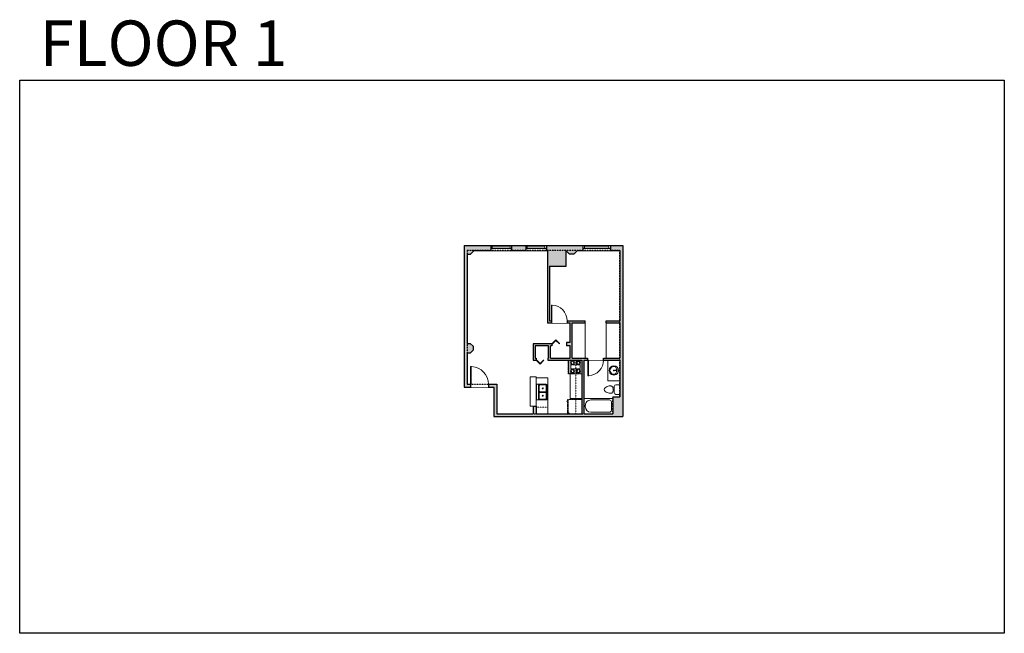
# Model space of a CAD drawing. Units: inches. Extents: x 124 to 2124, y -2728 to -1480.
import ezdxf

# ---------------------------------------------------------------- set-up
doc = ezdxf.new("R2010")
doc.units = ezdxf.units.IN
doc.linetypes.add('Dash', pattern=[0.23622, 0.11811, -0.11811])
doc.layers.get('0').update_dxf_attribs({"color": 255})
doc.layers.get('Defpoints').update_dxf_attribs({"color": 6, "linetype": 'Dash'})
doc.layers.add('A-DOOR&WINDOWS', color=4, linetype='Continuous', lineweight=9)
doc.layers.add('A-OBJECT', color=2, linetype='Continuous', lineweight=9)
doc.layers.add('A-WALL', color=252, linetype='Continuous')
doc.styles.add('ATTR', font='romans.shx', dxfattribs={"width": 0.8, "height": 1.075})
doc.styles.get("Standard").update_dxf_attribs({"font": 'arial.ttf'})

# ---------------------------------------------------------------- blocks, each defined once
blk = doc.blocks.new('*U217')
blk.add_wipeout([(0, 30), (0, -278), (1486, -278), (1486, 30)]).dxf.layer = 'A-DOOR&WINDOWS'
at = {"color": 0, "linetype": 'ByBlock', "lineweight": -2, "transparency": 33554687}
blk.add_lwpolyline([(51, 1485), (0, 1485), (0, 0), (51, 0)], close=True, dxfattribs=at)
blk.add_arc((0, 0), 1486, 0, 86.82115, dxfattribs=at)
at = {"layer": 'A-WALL', "transparency": 33554687}
for points in [[(0, 0), (0, -248)], [(1486, 0), (1486, -248)]]:
    blk.add_lwpolyline(points, dxfattribs=at)
blk = doc.blocks.new('*U220')
at = {"color": 252}
blk.add_wipeout([(42, 0), (42, -10), (0, -10), (0, 0)], dxfattribs=at)
at = {"color": 4}
for points in [[(3, -6), (3, -3.7), (3, -3.7), (3, -2.3), (3, -2.3), (3, 0), (0, 0), (0, -6)], [(39, -6), (39, -3.7), (39, -3.7), (39, -2.3), (39, -2.3), (39, 0), (42, 0), (42, -6)]]:
    blk.add_lwpolyline(points, close=True, dxfattribs=at)
at = {"color": 9}
for points in [[(3, 0), (39, 0)], [(3, -6), (39, -6)]]:
    blk.add_lwpolyline(points, dxfattribs=at)
blk.add_lwpolyline([(3, -3), (39, -3), (39, -3), (3, -3)], close=True, dxfattribs=at)
at = {"layer": 'A-WALL'}
for points in [[(0, 0), (0, -10)], [(42, 0), (42, -10)]]:
    blk.add_lwpolyline(points, dxfattribs=at)
blk = doc.blocks.new('*U222')
at = {"color": 0, "linetype": 'ByBlock', "lineweight": -2, "transparency": 33554687}
for points in [[(9901.5, -29.8), (9905.5, -29.8)], [(9901.5, -59.8), (9905.5, -59.8)]]:
    blk.add_lwpolyline(points, dxfattribs=at)
blk.add_lwpolyline([(9905.5, -45), (9912.6, -37.9), (9905, -30.3), (9905.5, -29.8), (9913.6, -37.9), (9906, -45.5)], close=True, dxfattribs=at)
blk = doc.blocks.new('*U223')
at = {"color": 0, "linetype": 'ByBlock', "lineweight": -2, "transparency": 33554687}
for points in [[(9901.5, -29.8), (9905.5, -29.8)], [(9901.5, -53.8), (9905.5, -53.8)]]:
    blk.add_lwpolyline(points, dxfattribs=at)
blk.add_lwpolyline([(9905.5, -45), (9912.6, -37.9), (9905, -30.3), (9905.5, -29.8), (9913.6, -37.9), (9906, -45.5)], close=True, dxfattribs=at)
blk = doc.blocks.new("32'' Sink Double PV")
for p, q in [((-16, -4), (16, -4)), ((-0.75, -18.5), (-0.75, -6.5)), ((0.75, -6.5), (0.75, -18.5))]:
    blk.add_line(p, q)
for points in [[(-14.5, 0), (14.5, 0)], [(-16, -19.5), (-16, -1.5)], [(-14.5, -18.5), (-14.5, -6.5)], [(-13.5, -5.5), (-1.75, -5.5)], [(-1.75, -19.5), (-13.5, -19.5)], [(1.75, -5.5), (13.5, -5.5)], [(13.5, -19.5), (1.75, -19.5)], [(14.5, -6.5), (14.5, -18.5)], [(16, -1.5), (16, -19.5)], [(14.5, -21), (-14.5, -21)]]:
    blk.add_lwpolyline(points)
for centre, radius in [((-7.5, -12.5), 1), ((-7.5, -12.5), 0.5), ((7.5, -12.5), 1), ((7.5, -12.5), 0.5)]:
    blk.add_circle(centre, radius)
for centre, radius, start, end in [((-14.5, -1.5), 1.5, 90, 180), ((14.5, -1.5), 1.5, 0, 90), ((-14.5, -19.5), 1.5, 180, 270), ((-13.5, -6.5), 1, 90, 180), ((-13.5, -18.5), 1, 180, 270), ((-1.75, -6.5), 1, 0, 90), ((-1.75, -18.5), 1, 270, 0), ((1.75, -6.5), 1, 90, 180), ((1.75, -18.5), 1, 180, 270), ((13.5, -6.5), 1, 0, 90), ((13.5, -18.5), 1, 270, 0), ((14.5, -19.5), 1.5, 270, 0)]:
    blk.add_arc(centre, radius, start, end)
at = {"style": 'ATTR', "width": 0.8, "flags": 9}
blk.add_attdef('ESTCODE', (0, 0), '', height=0.0064, dxfattribs=at)
blk = doc.blocks.new('*U130')
at = {"linetype": 'Dash'}
for p, q in [((-168, 0), (168, 0)), ((-168, -337), (-168, 0)), ((168, 0), (168, -337)), ((-160, -87), (-124, -87)), ((-124, -230), (-160, -230)), ((-120, -71), (-157, -35)), ((-122, -106), (-155, -139)), ((-122, -215), (-154, -182)), ((-147, -128), (-147, -45)), ((-147, -45), (-59, -45)), ((-147, -128), (-59, -128)), ((-59, -188), (-147, -188)), ((-147, -272), (-147, -188)), ((-103, -27), (-103, -68)), ((-102, -109), (-102, -150)), ((-102, -211), (-102, -174)), ((-86, -71), (-52, -38)), ((-82, -109), (-54, -137)), ((-82, -215), (-53, -185)), ((-76, -89), (-55, -89)), ((-76, -232), (-55, -232)), ((-59, -45), (-59, -128)), ((-59, -188), (-59, -272)), ((-50, -45), (50, -45)), ((-50, -45), (-50, -272)), ((50, -45), (50, -272)), ((86, -102), (52, -136)), ((82, -68), (53, -39)), ((53, -89), (80, -89)), ((53, -232), (80, -232)), ((85, -215), (55, -185)), ((59, -45), (147, -45)), ((59, -45), (59, -128)), ((59, -128), (147, -128)), ((59, -188), (59, -272)), ((147, -188), (59, -188)), ((103, -27), (103, -68)), ((104, -109), (104, -150)), ((104, -211), (104, -174)), ((122, -216), (154, -183)), ((124, -71), (155, -41)), ((124, -106), (155, -137)), ((130, -89), (155, -89)), ((130, -232), (155, -232)), ((147, -45), (147, -128)), ((147, -188), (147, -272)), ((168, -337), (-168, -337)), ((-122, -249), (-155, -283)), ((-59, -272), (-147, -272)), ((-102, -249), (-102, -287)), ((-85, -246), (-50, -281)), ((50, -272), (-50, -272)), ((83, -249), (50, -282)), ((147, -272), (59, -272)), ((104, -249), (104, -287)), ((123, -249), (159, -285))]:
    blk.add_line(p, q, dxfattribs=at)
blk.add_line((168, -317), (-168, -317))
blk = doc.blocks.new('*U232')
at = {"layer": 'A-OBJECT', "color": 0, "linetype": 'ByBlock', "lineweight": -2, "ltscale": 0.8}
for p, q in [((426, -585), (1163, -585)), ((1126, -555), (1143, -602)), ((1163, -548), (1163, -599))]:
    blk.add_line(p, q, dxfattribs=at)
blk.add_lwpolyline([(426, -619), (1163, -619), (1163, 118), (426, 118)], close=True, dxfattribs=at)
blk.add_lwpolyline([(527, -619), (527, -652), (494, -652), (494, -619)], dxfattribs=at)
for centre, radius in [((1144, -548), 19), ((1144, -548), 3), ((1153, -599), 10), ((1153, -599), 3)]:
    blk.add_circle(centre, radius, dxfattribs=at)
blk = doc.blocks.new('*U172')
blk.add_wipeout([(0, 30), (0, -195), (1321, -195), (1321, 30)]).dxf.layer = 'A-DOOR&WINDOWS'
at = {"color": 0, "linetype": 'ByBlock', "lineweight": -2, "transparency": 33554687}
blk.add_lwpolyline([(51, 1319), (0, 1319), (0, 0), (51, 0)], close=True, dxfattribs=at)
blk.add_arc((0, 0), 1321, 0, 86.82115, dxfattribs=at)
at = {"layer": 'A-WALL', "transparency": 33554687}
for points in [[(0, 0), (0, -165)], [(1321, 0), (1321, -165)]]:
    blk.add_lwpolyline(points, dxfattribs=at)
blk = doc.blocks.new('*U244')
at = {"color": 252}
blk.add_wipeout([(56, 0), (56, -10), (0, -10), (0, 0)], dxfattribs=at)
at = {"color": 4}
for points in [[(3, -6), (3, -3.7), (3, -3.7), (3, -2.3), (3, -2.3), (3, 0), (0, 0), (0, -6)], [(53, -6), (53, -3.7), (53, -3.7), (53, -2.3), (53, -2.3), (53, 0), (56, 0), (56, -6)]]:
    blk.add_lwpolyline(points, close=True, dxfattribs=at)
at = {"color": 9}
for points in [[(3, 0), (53, 0)], [(3, -6), (53, -6)]]:
    blk.add_lwpolyline(points, dxfattribs=at)
blk.add_lwpolyline([(3, -3), (53, -3), (53, -3), (3, -3)], close=True, dxfattribs=at)
at = {"layer": 'A-WALL'}
for points in [[(0, 0), (0, -10)], [(56, 0), (56, -10)]]:
    blk.add_lwpolyline(points, dxfattribs=at)
blk = doc.blocks.new('*U76')
at = {"layer": 'A-OBJECT', "linetype": 'ByBlock', "lineweight": -2}
for p, q in [((-10, 162), (-10, 51)), ((10, 162), (10, 51))]:
    blk.add_line(p, q, dxfattribs=at)
for centre, radius, start, end in [((0, 0), 241, 90, 270), ((0, 0), 201, 165.3071, 14.6929), ((-95, 19), 105, 120.7927, 162.1904), ((0, -318), 452, 91.2067, 109.2086), ((-51, 162), 12.7, 360, 180), ((-51, 162), 12.7, 180, 360), ((0, 0), 20.6, 360, 180), ((0, 162), 9.52, 360, 180), ((0, 51), 9.52, 180, 360), ((0, 0), 241, 270, 90), ((0, -318), 452, 70.7914, 88.7933), ((51, 162), 12.7, 0, 180), ((51, 162), 12.7, 180, 360), ((95, 19), 105, 17.8096, 59.2073), ((0, 0), 20.6, 180, 360)]:
    blk.add_arc(centre, radius, start, end, dxfattribs=at)
blk = doc.blocks.new('blocks$0$Toilet-Domestic-2D - Toilet-Domestic-2D-1228486-SUBSTRUCTURE Copy 1')
at = {"layer": 'A-OBJECT', "color": 0, "linetype": 'ByBlock', "lineweight": -2}
for p, q in [((-186, 545), (-190, 495)), ((-172, 596), (-186, 545)), ((-154, 647), (-172, 596)), ((-130, 698), (-154, 647)), ((-95, 749), (-130, 698)), ((-70, 774), (-95, 749)), ((-48, 787), (-70, 774)), ((-13, 799), (-48, 787)), ((13, 799), (-13, 799)), ((48, 787), (13, 799)), ((70, 774), (48, 787)), ((95, 749), (70, 774)), ((130, 698), (95, 749)), ((154, 647), (130, 698)), ((172, 596), (154, 647)), ((186, 545), (172, 596)), ((190, 495), (186, 545)), ((-253, 0), (-253, 196)), ((-190, 495), (-188, 469)), ((-188, 469), (-184, 444)), ((-184, 444), (-177, 418)), ((-177, 418), (-163, 393)), ((-163, 393), (-132, 368)), ((-159, 291), (159, 291)), ((-132, 368), (-97, 355)), ((-123, 291), (-132, 368)), ((-97, 355), (-25, 342)), ((-25, 342), (25, 342)), ((25, 342), (97, 355)), ((97, 355), (132, 368)), ((123, 291), (132, 368)), ((132, 368), (163, 393)), ((163, 393), (177, 418)), ((177, 418), (184, 444)), ((184, 444), (188, 469)), ((188, 469), (190, 495)), ((253, 196), (253, 0))]:
    blk.add_line(p, q, dxfattribs=at)
blk.add_lwpolyline([(253, 0), (-253, 0)], dxfattribs=at)
for centre, start, end in [((-159, 196), 90, 180), ((159, 196), 0, 90)]:
    blk.add_arc(centre, 94.6, start, end, dxfattribs=at)
blk = doc.blocks.new('*U251')
at = {"layer": 'A-OBJECT', "color": 0, "linetype": 'ByBlock', "lineweight": -2}
for p, q in [((1499, 788), (0, 788)), ((0, 788), (0, 0)), ((76, 610), (76, 178)), ((1143, 711), (178, 711)), ((1499, 0), (1499, 788)), ((178, 76), (1143, 76)), ((1423, 356), (1423, 432))]:
    blk.add_line(p, q, dxfattribs=at)
blk.add_lwpolyline([(1499, 0), (0, 0)], dxfattribs=at)
for centre, radius, start, end in [((178, 610), 102, 90, 180), ((1143, 432), 279, 0, 90), ((178, 178), 102, 180, 270), ((1143, 356), 279, 270, 0)]:
    blk.add_arc(centre, radius, start, end, dxfattribs=at)

msp = doc.modelspace()

# ---------------------------------------------------------------- hatches: boundary and pattern name
at = {"layer": 'A-WALL'}
h = msp.add_hatch(color=256, dxfattribs=at)
h.dxf.hatch_style = 1
h.paths.add_polyline_path([(1234, -1950), (1240, -1956), (1250, -1956), (1257, -1949), (1268, -1949), (1268, -1939), (1194, -1939), (1194, -1949), (1196, -1949), (1196, -2096), (1204, -2096), (1204, -2092), (1200, -2092), (1200, -1981), (1234, -1981)], flags=17)
h.paths.add_polyline_path([(1152, -1939), (1123, -1939), (1123, -1949), (1152, -1949)], flags=17)
h.paths.add_polyline_path([(1081, -1939), (1027, -1939), (1027, -2227), (1040, -2227), (1040, -2221), (1033, -2221), (1033, -2158), (1039, -2158), (1045, -2152), (1045, -2144), (1039, -2138), (1033, -2138), (1033, -1957), (1039, -1957), (1047, -1949), (1081, -1949)])
h.paths.add_polyline_path([(1093, -2221), (1076, -2221), (1076, -2227), (1087, -2227), (1087, -2287), (1349, -2287), (1349, -1939), (1324, -1939), (1324, -1949), (1343, -1949), (1343, -2092), (1315, -2092), (1315, -2096), (1343, -2096), (1343, -2168), (1310, -2168), (1310, -2172), (1343, -2172), (1343, -2247), (1329, -2247), (1329, -2281), (1270, -2281), (1270, -2172), (1278, -2172), (1278, -2168), (1246, -2168), (1246, -2096), (1273, -2096), (1273, -2092), (1236, -2092), (1236, -2096), (1242, -2096), (1242, -2136), (1235, -2136), (1235, -2143), (1242, -2143), (1242, -2168), (1202.5, -2168), (1202.5, -2143), (1205, -2143), (1205, -2139), (1167, -2139), (1167, -2172), (1173, -2172), (1173, -2168), (1171, -2168), (1171, -2143), (1198.5, -2143), (1198.5, -2168), (1197, -2168), (1197, -2172), (1266, -2172), (1266, -2281), (1173, -2281), (1173, -2266), (1167, -2266), (1167, -2281), (1093, -2281)])

# ---------------------------------------------------------------- linework, layer by layer
at = {"layer": 'A-OBJECT', "transparency": 33554687}
for points in [[(1273, -2096), (1273, -2168)], [(1315, -2096), (1315, -2168)], [(1242, -2199.9), (1242, -2250)], [(1167, -2266), (1161, -2266), (1161, -2206), (1173, -2206), (1173, -2266)], [(1197, -2281), (1197, -2208), (1173, -2208)]]:
    msp.add_lwpolyline(points, dxfattribs=at)
at = {"layer": 'A-OBJECT', "linetype": 'Dash'}
for points in [[(1254, -2172), (1254, -2281)], [(1173, -2268), (1197, -2268), (1197, -2281)]]:
    msp.add_lwpolyline(points, dxfattribs=at)
at = {"layer": 'A-WALL'}
for p, q in [((1196, -2096), (1242, -2096)), ((1200, -2092), (1273, -2092)), ((1246, -2096), (1273, -2096)), ((1315, -2092), (1343, -2092)), ((1315, -2096), (1343, -2096)), ((1167, -2139), (1167, -2172)), ((1205, -2139), (1167, -2139)), ((1242, -2136), (1235, -2136)), ((1171, -2143), (1171, -2168)), ((1198.5, -2143), (1171, -2143)), ((1205, -2143), (1202.5, -2143)), ((1242, -2143), (1235, -2143)), ((1167, -2172), (1173, -2172)), ((1171, -2168), (1173, -2168)), ((1197, -2168), (1198.5, -2168)), ((1197, -2172), (1266, -2172)), ((1202.5, -2168), (1242, -2168)), ((1246, -2168), (1343, -2168)), ((1270, -2172), (1343, -2172)), ((1167, -2266), (1167, -2281)), ((1173, -2266), (1173, -2281))]:
    msp.add_line(p, q, dxfattribs=at)
for points in [[(1027, -1939), (1027, -2227)], [(1027, -1939), (1349, -1939)], [(1349, -1939), (1349, -2287)], [(1047, -1949), (1039, -1957), (1033, -1957)], [(1033, -1957), (1033, -2138)], [(1047, -1949), (1196, -1949)], [(1196, -1949), (1196, -2096)], [(1234, -1950), (1240, -1956), (1250, -1956), (1257, -1949)], [(1257, -1949), (1343, -1949)], [(1343, -1949), (1343, -2092)], [(1200, -1981), (1200, -2092)], [(1242, -2136), (1242, -2096)], [(1246, -2168), (1246, -2096)], [(1273, -2096), (1273, -2092)], [(1315, -2096), (1315, -2092)], [(1343, -2096), (1343, -2168)], [(1033, -2138), (1039, -2138), (1045, -2144), (1045, -2152), (1039, -2158), (1033, -2158)], [(1205, -2139), (1205, -2143)], [(1235, -2136), (1235, -2143)], [(1033, -2158), (1033, -2221)], [(1198.5, -2168), (1198.5, -2143)], [(1202.5, -2168), (1202.5, -2143)], [(1242, -2168), (1242, -2143)], [(1173, -2168), (1173, -2172)], [(1197, -2168), (1197, -2172)], [(1266, -2172), (1266, -2281)], [(1270, -2172), (1270, -2281)], [(1343, -2172), (1343, -2247)], [(1027, -2227), (1087, -2227), (1087, -2287)], [(1033, -2221), (1093, -2221), (1093, -2281)], [(1242, -2250), (1266, -2250)], [(1329, -2247), (1329, -2281)], [(1329, -2247), (1343, -2247)], [(1167, -2266), (1173, -2266)], [(1087, -2287), (1349, -2287)], [(1093, -2281), (1167, -2281)], [(1173, -2281), (1266, -2281)], [(1270, -2281), (1329, -2281)]]:
    msp.add_lwpolyline(points, dxfattribs=at)
at = {"layer": 'Defpoints', "color": 255, "linetype": 'Continuous', "elevation": 0}
msp.add_lwpolyline([(124, -1602.6), (2124, -1602.6), (2124, -2727.6), (124, -2727.6)], close=True, dxfattribs=at)

# ---------------------------------------------------------------- block references
at = {"layer": 'A-DOOR&WINDOWS', "transparency": 33554687, "rotation": 89.99999999999997}
msp.add_blockref('*U222', (1175.2, -12044.5), dxfattribs=at)
at = {"layer": 'A-DOOR&WINDOWS', "transparency": 33554687, "xscale": -1, "rotation": 90.00000000000007}
msp.add_blockref('*U223', (1143.2, 7733.5), dxfattribs=at)
at = {"layer": 'A-OBJECT', "linetype": 'Dash', "rotation": 270}
for name, p, xscale, yscale, zscale in [('*U130', (1266, -2185.9), 0.08297761639475203, 0.08297761639475203, 0.08297761639475203), ('*U232', (1261.3, -2235.2), 0.03935794656299858, 0.03935794656299858, 0.03935794656299858)]:
    msp.add_blockref(name, p, dxfattribs=dict(at, xscale=xscale, yscale=yscale, zscale=zscale))
at = {"layer": 'A-OBJECT', "transparency": 33554687}
for name, p, xscale, yscale, zscale, rotation in [('*U76', (1331, -2193), 0.03935794656299858, 0.03935794656299858, 0.03935794656299858, 270), ("32'' Sink Double PV", (1174, -2237), 0.9996918427001702, 0.9996918427001702, 0.9996918427001702, 90), ('blocks$0$Toilet-Domestic-2D - Toilet-Domestic-2D-1228486-SUBSTRUCTURE Copy 1', (1343, -2232), 0.03935794656299858, 0.03935794656299858, 0.03935794656299858, 90), ('*U251', (1329, -2250), 0.03935794656299858, 0.03935794656299858, 0.03935794656299858, 180)]:
    msp.add_blockref(name, p, dxfattribs=dict(at, xscale=xscale, yscale=yscale, zscale=zscale, rotation=rotation))

# ---------------------------------------------------------------- texts
at = {"layer": 'Defpoints', "linetype": 'Continuous', "insert": (104.5, -1573.9, 0), "char_height": 92.408, "width": 623.405, "attachment_point": 7}
msp.add_mtext('\\pxqc;FLOOR 1', dxfattribs=at)

# ---------------------------------------------------------------- next in the draw order: block references
at = {"layer": 'A-DOOR&WINDOWS'}
for name, p in [('*U220', (1081, -1939)), ('*U220', (1152, -1939)), ('*U244', (1268, -1939))]:
    msp.add_blockref(name, p, dxfattribs=at)
at = {"layer": 'A-DOOR&WINDOWS', "transparency": 33554687, "xscale": 0.02422732627077181, "yscale": 0.02422732627077181, "zscale": 0.02422732627077181}
for name, p in [('*U172', (1204, -2092)), ('*U217', (1040, -2221))]:
    msp.add_blockref(name, p, dxfattribs=at)
at = {"layer": 'A-DOOR&WINDOWS', "transparency": 33554687, "xscale": -0.02422732627077181, "yscale": 0.02422732627077181, "zscale": 0.02422732627077181, "rotation": 180}
msp.add_blockref('*U172', (1278, -2172), dxfattribs=at)

# ---------------------------------------------------------------- next in the draw order: linework, layer by layer
at = {"layer": 'A-OBJECT', "transparency": 33554687}
msp.add_lwpolyline([(1343, -2214), (1319, -2214), (1319, -2172)], dxfattribs=at)
at = {"layer": 'A-WALL'}
msp.add_lwpolyline([(1200, -1981), (1234, -1981), (1234, -1950)], dxfattribs=at)
at = {"layer": 'Defpoints'}
msp.add_lwpolyline([(1033, -2221), (1093, -2221), (1093, -2281), (1329, -2281), (1329, -2247), (1343, -2247), (1343, -1949), (1033, -1949), (1033, -2221)], dxfattribs=at)

doc.saveas('drawing.dxf')
